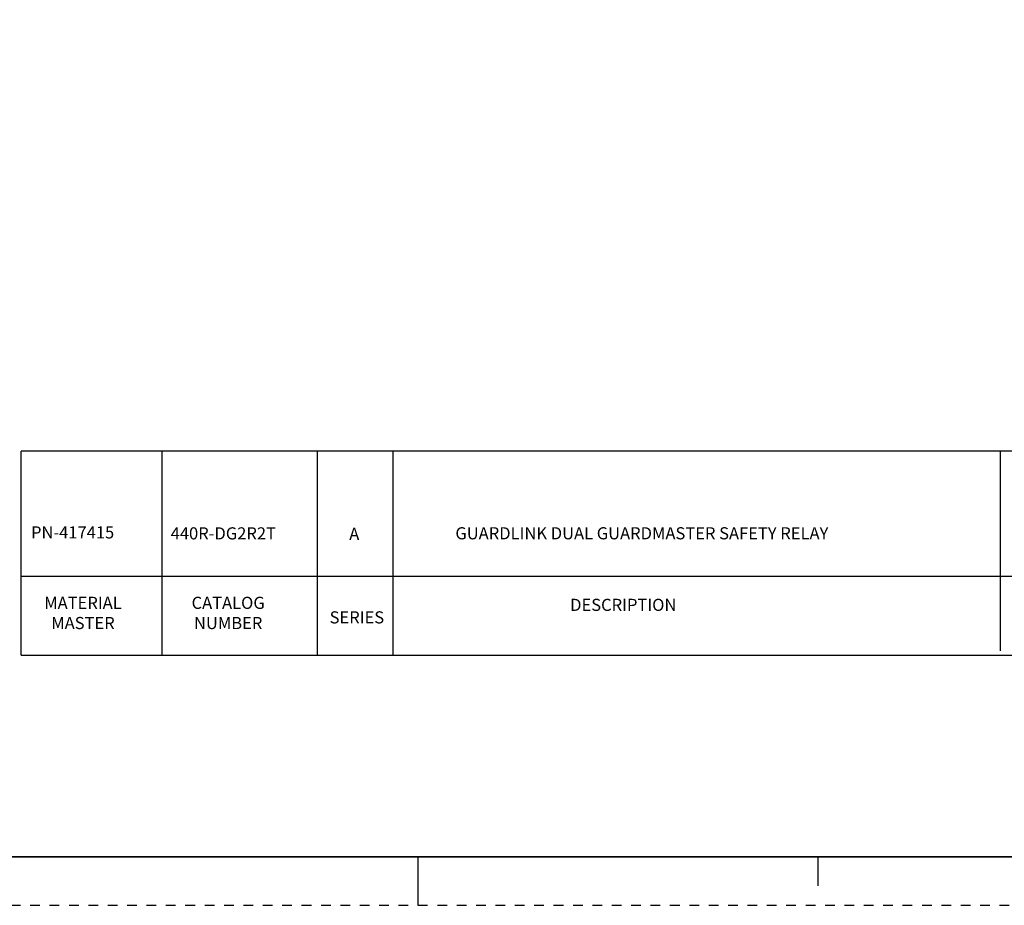
# Model space of a CAD drawing. Extents: x 0 to 34, y 0 to 22.
# Drawn here: x 12.9 to 23, y 0 to 9.1 of the extents above; entities that cross this region are included whole.
import ezdxf
from ezdxf.enums import TextEntityAlignment as Align

# ---------------------------------------------------------------- set-up
doc = ezdxf.new("R2010")
doc.units = 0
doc.header["$LTSCALE"] = 0.25
doc.header["$MEASUREMENT"] = 0
doc.linetypes.add('HIDDEN', pattern=[0.375, 0.25, -0.125])
doc.layers.get('0').update_dxf_attribs({"linetype": 'CONTINUOUS'})
for name, color, linetype in [('BORDER', 1, 'HIDDEN'), ('OBJECT', 7, 'CONTINUOUS'), ('TEXT', 7, 'CONTINUOUS')]:
    doc.layers.add(name, color=color, linetype=linetype)
doc.styles.add('ROMAND', font='romand')
doc.styles.get("Standard").update_dxf_attribs({"font": 'ROMANS.SHX'})

# ---------------------------------------------------------------- blocks, each defined once
blk = doc.blocks.new('d_size_h_rev1')
at = {"linetype": 'Continuous'}
for p, q in [((17, 0.5), (17, 0)), ((21.125, 0.5), (21.125, 0.199999))]:
    blk.add_line(p, q, dxfattribs=at)
at = {"const_width": 0.015}
blk.add_lwpolyline([(33.5, 0.5), (33.5, 21.5), (0.5, 21.5), (0.5, 0.5)], close=True, dxfattribs=at)
at = {"layer": 'BORDER', "linetype": 'HIDDEN'}
blk.add_line((0, 0), (34, 0), dxfattribs=at)
at = {"style": 'ROMAND', "flags": 8}
for tag, height, p in [('SAP_DOC_DESCRIPTION', 0.12, (28.1, 1.2)), ('SAP_DOC_NUMBER', 0.175, (32, 0.725)), ('SZ', 0.175, (30.6, 0.6)), ('SAP_DOC_VERSION', 0.175, (33.3, 0.6))]:
    blk.add_attdef(tag, text='', height=height, dxfattribs=at).set_placement(p, align=Align.CENTER)
at = {"width": 0.8, "flags": 8}
for tag, height, p in [('SHT', 0.1, (31.525, 1.225)), ('TSHT', 0.1, (32.925, 1.225)), ('LINE2_DOC_DESC', 0.12, (28.1, 1)), ('LINE3_DOC_DESC', 0.12, (28.1, 0.8))]:
    blk.add_attdef(tag, text='', height=height, dxfattribs=at).set_placement(p, align=Align.CENTER)
for tag, p in [('SAP_DOC_USER', (26.7, 0.55)), ('SAP_DOC_DATE', (28.65, 0.55))]:
    blk.add_attdef(tag, p, '', height=0.12, dxfattribs=at)

msp = doc.modelspace()

# ---------------------------------------------------------------- linework, layer by layer
at = {"layer": 'TEXT'}
for p, q in [((12.908, 2.579), (12.908, 4.683)), ((33.187, 4.683), (12.908, 4.683)), ((14.361, 2.579), (14.361, 4.683)), ((15.962, 2.579), (15.962, 4.683)), ((16.744, 2.579), (16.744, 4.683)), ((23.005, 4.683), (23.005, 2.622)), ((33.187, 3.389), (12.908, 3.389)), ((12.908, 2.579), (33.187, 2.579))]:
    msp.add_line(p, q, dxfattribs=at)

# ---------------------------------------------------------------- block references
at = {"layer": 'OBJECT'}
msp.add_blockref('d_size_h_rev1', (0, 0), dxfattribs=at)

# ---------------------------------------------------------------- texts
at = {"layer": 'TEXT'}
for s, p in [('PN-417415', (13.008, 3.782)), ('440R-DG2R2T', (14.449, 3.772)), ('A', (16.291, 3.767)), ('GUARDLINK DUAL GUARDMASTER SAFETY RELAY', (17.386, 3.773))]:
    msp.add_text(s, height=0.125, dxfattribs=at).set_placement(p)
at = {"layer": 'TEXT', "char_height": 0.125, "attachment_point": 2}
for s, insert, width in [('MATERIAL\\PMASTER', (13.544, 3.181), 1.36409), ('CATALOG\\PNUMBER', (15.042, 3.181), 2.05974), ('DESCRIPTION', (19.118, 3.16), 0.78462), ('SERIES', (16.37, 3.031), 0.78462)]:
    msp.add_mtext(s, dxfattribs=dict(at, insert=insert, width=width))

doc.saveas('drawing.dxf')
